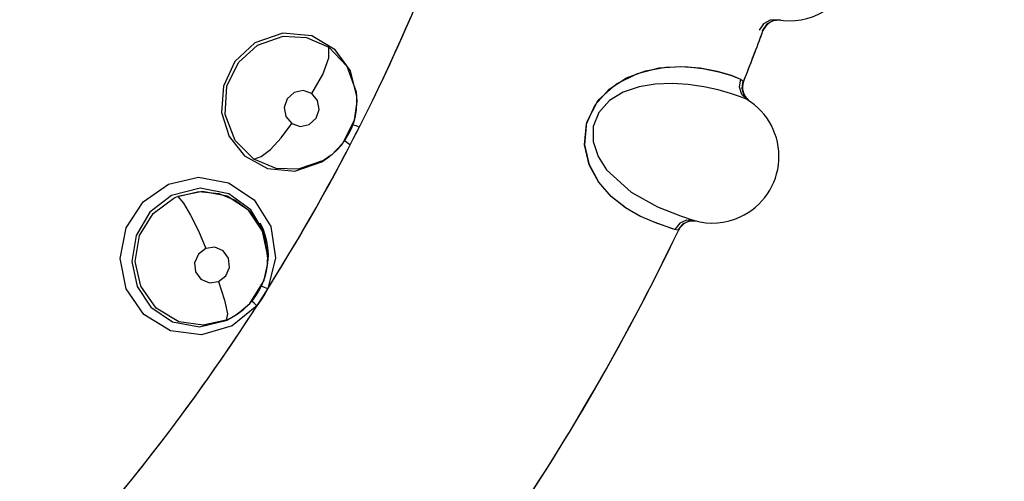
# Model space of a CAD drawing. Units: inches. Extents: x 0.5 to 33.6, y 0.5 to 21.6.
# Drawn here: x 21 to 21.2, y 17.7 to 17.8 of the extents above; entities that cross this region are included whole.
import ezdxf

# ---------------------------------------------------------------- set-up
doc = ezdxf.new("R2010")
doc.units = ezdxf.units.IN
doc.header["$LTSCALE"] = 1.87
doc.header["$MEASUREMENT"] = 0
doc.layers.get('0').update_dxf_attribs({"linetype": 'CONTINUOUS'})
doc.layers.add('AXIS', color=7, linetype='CONTINUOUS')
doc.layers.add('SCHEME_DIMS', color=7, linetype='CONTINUOUS')
doc.dimstyles.new('DIMSTYLE_2', dxfattribs={"dimtxt": 0.1, "dimasz": 0.1875, "dimexe": 0.125, "dimexo": 0.0625, "dimgap": 0.1, "dimtad": 0, "dimtih": 1, "dimtoh": 1, "dimdec": 1, "dimlfac": 1.3333333333, "dimzin": 4, "dimdsep": 46, "dimtxsty": 'STANDARD', "dimblk": '_FILLED', "dimblk1": '_FILLED', "dimblk2": '_FILLED', "dimcen": 0.09, "dimadec": 0, "dimazin": 0, "dimtp": 0.1, "dimtm": 0.1, "dimtfac": 1, "dimtdec": 3, "dimtofl": 0, "dimtmove": 0, "dimatfit": 3, "dimldrblk": '_FILLED', "dimfxl": 1, "dimtolj": 1, "dimtzin": 4, "dimarcsym": 0})

# ---------------------------------------------------------------- blocks, each defined once
blk = doc.blocks.new('_FILLED')
at = {"color": 0, "linetype": 'BYBLOCK'}
blk.add_solid([(0, 0), (-1, 0.1666666667), (-1, -0.1666666667)], dxfattribs=at)
blk = doc.blocks.new('*D4')
at = {"layer": 'SCHEME_DIMS', "color": 7, "linetype": 'CONTINUOUS'}
for p, q in [((20.7610464319, 18.7253867741), (23.7282716596, 18.7253867741)), ((23.6032716596, 18.7253867741), (23.6032716596, 12.5668254277)), ((23.6032716596, 6.1082640812), (23.6032716596, 12.1168254277)), ((20.911647196, 6.1082640812), (23.7282716596, 6.1082640812))]:
    blk.add_line(p, q, dxfattribs=at)
at = {"layer": 'SCHEME_DIMS', "color": 7, "linetype": 'CONTINUOUS', "xscale": 0.1875, "yscale": 0.1875, "zscale": 0.1875}
for p, rotation in [((23.6032716596, 18.7253867741), 90), ((23.6032716596, 6.1082640812), 270)]:
    blk.add_blockref('_FILLED', p, dxfattribs=dict(at, rotation=rotation))
at = {"layer": 'SCHEME_DIMS', "color": 7, "linetype": 'CONTINUOUS', "insert": (23.5032716596, 12.4668254277), "char_height": 0.1, "width": 0.7, "attachment_point": 2, "line_spacing_factor": 0.9}
blk.add_mtext('427.3\\P[16.82]', dxfattribs=at)

msp = doc.modelspace()

# ---------------------------------------------------------------- linework, layer by layer
at = {"color": 7, "linetype": 'CONTINUOUS'}
for p, q in [((21.196201013, 17.8059688965), (21.1961634488, 17.8059740387)), ((21.1818677689, 17.79447445), (21.1849962977, 17.7935651186)), ((21.1822150541, 17.79438619), (21.1851264135, 17.7935205381)), ((21.1849962977, 17.7935651186), (21.1870909938, 17.7926812992)), ((21.1851264135, 17.7935205381), (21.1870909935, 17.7926812992)), ((21.1875285409, 17.7924003782), (21.1877925161, 17.7922217598)), ((21.1875636525, 17.7905962291), (21.187821364, 17.7922019248)), ((21.1877925161, 17.7922217598), (21.1878213642, 17.7922019259)), ((21.187821364, 17.7922019253), (21.1878391687, 17.7922468066)), ((21.1880193197, 17.7890152216), (21.1875636525, 17.7905962291)), ((21.1005630147, 17.7898422861), (21.1007247799, 17.7876986634)), ((21.1007223296, 17.7873436695), (21.1007250147, 17.7877046965)), ((21.1007233801, 17.7880459156), (21.1007232221, 17.7880902556)), ((21.1007247605, 17.7877046955), (21.1007233801, 17.7880459156)), ((21.1007236332, 17.7880456083), (21.1007234665, 17.7880306334)), ((21.1007247799, 17.7876986634), (21.1007248595, 17.7876793206)), ((21.1878987658, 17.7890574019), (21.1890555, 17.7878138257)), ((21.1890990604, 17.7878232517), (21.1880193197, 17.7890152216)), ((21.1884787927, 17.7883565226), (21.1881897988, 17.788734401)), ((21.1888133081, 17.7880182668), (21.1884787927, 17.7883565226)), ((21.1890807608, 17.7878089761), (21.1888133081, 17.7880182668)), ((21.0928319517, 17.7740987652), (21.0946469152, 17.7753582268)), ((21.094948775, 17.7756007052), (21.0932259329, 17.7744053606)), ((21.0946469152, 17.7753582268), (21.0946567177, 17.7753660942)), ((21.0946567177, 17.7753660942), (21.0946733746, 17.7753817076)), ((21.094948775, 17.7756007052), (21.094656805, 17.7753661643)), ((21.0949734702, 17.7756205275), (21.094948775, 17.7756007052)), ((21.0659478839, 17.7674320828), (21.0603695367, 17.766319482)), ((21.0603695686, 17.7663194953), (21.0651083042, 17.7674042162)), ((21.0651083042, 17.7674042162), (21.0696597112, 17.7669756412)), ((21.0715384867, 17.7663573238), (21.0659478839, 17.7674320828)), ((21.0763015879, 17.7632169498), (21.0715384867, 17.7663573238)), ((21.076224947, 17.7632922695), (21.0783534074, 17.7606752183)), ((21.0795065532, 17.7584785913), (21.0763015879, 17.7632169498)), ((21.0783534074, 17.7606752183), (21.0795223153, 17.7584422441)), ((21.0788910009, 17.76038467), (21.0795267826, 17.7590594601)), ((21.1729717964, 17.7587042952), (21.1723054135, 17.7588789572)), ((21.1773814612, 17.7606946338), (21.1773445145, 17.7607032178)), ((21.0806850154, 17.7528450088), (21.0795065532, 17.7584785913)), ((21.0795223153, 17.7584422441), (21.0806832525, 17.7529469265)), ((21.0807077065, 17.7523693604), (21.0798278335, 17.7582879197)), ((21.1730844122, 17.7586779571), (21.1729717964, 17.7587042952)), ((21.1731510633, 17.7586627904), (21.1730844122, 17.7586779571)), ((21.1731305144, 17.7586199233), (21.1731510634, 17.7586627907)), ((21.0806274194, 17.7512883822), (21.0806832525, 17.7529469265)), ((21.0806421951, 17.7516877211), (21.0806850154, 17.7528450088)), ((21.0824190811, 17.7524827536), (21.0806616684, 17.745529805)), ((21.0806627067, 17.7516869622), (21.0807077065, 17.7523693604)), ((21.0806290206, 17.7513064378), (21.0796651072, 17.7471316719)), ((21.0806271173, 17.7512847633), (21.0806612519, 17.7516704382)), ((21.080654367, 17.751656356), (21.0806627067, 17.7516869622)), ((21.0765957408, 17.742190416), (21.0796651072, 17.7471316719)), ((21.0737818686, 17.7397953695), (21.0765957408, 17.742190416)), ((21.0715161558, 17.7384819063), (21.0734499036, 17.7395757571)), ((21.071936773, 17.7387508402), (21.0737818686, 17.7397953695)), ((21.0734499036, 17.7395757571), (21.0734581074, 17.7395811882)), ((21.0737803597, 17.7397943778), (21.0734583553, 17.7395813486)), ((21.073684191, 17.7397384402), (21.0734586685, 17.7395808751)), ((21.074137402, 17.7400979841), (21.0737637119, 17.7397833788)), ((21.0719367043, 17.7387509063), (21.0713195773, 17.7384730327))]:
    msp.add_line(p, q, dxfattribs=at)
for points in [[(21.1954883104, 17.8060869243), (21.1937990138, 17.8060069536), (21.1922993604, 17.805165956), (21.1913137991, 17.8036933563)], [(21.1960502599, 17.8059903176), (21.1943973984, 17.8058620423), (21.1929458679, 17.8050167788), (21.1919934379, 17.8035808218)], [(21.1007232221, 17.7880902556), (21.1007051111, 17.788775114), (21.099282964, 17.7945881073), (21.0958500276, 17.7993019855), (21.0905748882, 17.8024205809), (21.0840672016, 17.8030738087), (21.0777683063, 17.8008442445)], [(21.0783437461, 17.8003290292), (21.0841487446, 17.802359064), (21.0893553829, 17.8021059265), (21.0943939367, 17.7998698486)], [(21.0777683065, 17.8008442449), (21.0732754412, 17.7966712231), (21.0706524689, 17.7911455988), (21.0702408571, 17.7852154264), (21.0719465217, 17.779756716), (21.0754295427, 17.775419125), (21.0805972723, 17.7725750521), (21.0867543022, 17.7720211212), (21.0928319514, 17.7740987649)], [(21.0775378669, 17.7746930304), (21.0733451388, 17.7789026372), (21.0710967936, 17.7847147481), (21.0714208441, 17.791098045), (21.0740407257, 17.7964598246), (21.0783437463, 17.8003290297)], [(21.0905687173, 17.789480959), (21.0930478259, 17.7937843324), (21.0944373223, 17.7975120028), (21.0943939742, 17.7998698221)], [(21.0943939367, 17.7998698486), (21.0984283662, 17.7956379956), (21.1005630147, 17.7898422861)], [(21.1707950441, 17.7593774678), (21.1682038254, 17.7603108876), (21.1648376175, 17.7617214355), (21.1613670668, 17.7636453421), (21.158070647, 17.7662086856), (21.1552269369, 17.7694467397), (21.1530733649, 17.7734101005), (21.1520201607, 17.7779476667), (21.1524280779, 17.7826602157), (21.1543579276, 17.7869422014), (21.1575322043, 17.79043752), (21.1614778201, 17.7929739962), (21.1657475247, 17.7945746682), (21.1702739102, 17.7954044203), (21.1746462565, 17.7955338006), (21.1786573477, 17.7951305846), (21.1822150541, 17.79438619)], [(21.1723054128, 17.7588789566), (21.1703554757, 17.7595310533), (21.1676368564, 17.7605269556), (21.1644749544, 17.7618947071), (21.1611829041, 17.7637649567), (21.1580027998, 17.7662722492), (21.1551900979, 17.7694982821), (21.1530843274, 17.7733894787), (21.1520240416, 17.7778885303), (21.1525182374, 17.7829889129), (21.1550936505, 17.7879543094), (21.1591704518, 17.7916529598), (21.1639004287, 17.7939935933), (21.1688201749, 17.7952264843), (21.1735906533, 17.7955608961), (21.1780142673, 17.7952274954), (21.1818677689, 17.79447445)], [(21.1870909938, 17.7926812992), (21.186832889, 17.7909983549), (21.1873546024, 17.7893597648), (21.1885853132, 17.7881158251)], [(21.1870909935, 17.7926812992), (21.1873372458, 17.7925256762), (21.1875285409, 17.7924003782)], [(21.1876692684, 17.7923053465), (21.187412311, 17.7906651968), (21.1878987658, 17.7890574019)], [(21.1875695163, 17.7905132192), (21.1875608866, 17.790988923), (21.1876125428, 17.7914617936), (21.1877236617, 17.7919243717), (21.187821364, 17.7922019248)], [(21.0905687072, 17.7894809664), (21.0886211716, 17.7901359378), (21.0865968797, 17.7896974681), (21.0850398321, 17.7882971137), (21.0843544954, 17.7863138005), (21.0847223917, 17.7842666561), (21.0860446468, 17.7827098382)], [(21.188594473, 17.788110214), (21.1871433287, 17.7887410765), (21.1848931252, 17.7894846721), (21.1820590258, 17.7902758624), (21.1788706803, 17.7909838872), (21.1753645836, 17.7915130383), (21.1717557605, 17.7917463568), (21.1679082434, 17.7915915452), (21.1643150522, 17.7909819332), (21.160719521, 17.789748973), (21.157620703, 17.7878666328), (21.1551874761, 17.7851611263), (21.1539638068, 17.7820115379), (21.1539597182, 17.7786593576), (21.1550698898, 17.7752660058), (21.1569715331, 17.7722684865)], [(21.1881897988, 17.788734401), (21.1879509485, 17.7891458711), (21.1877661309, 17.7895842394), (21.1876383011, 17.7900424793), (21.1875695163, 17.7905132192)], [(21.0860446468, 17.7827098382), (21.0879815167, 17.7820554719), (21.0900051382, 17.7824876069), (21.0915675091, 17.7838848002), (21.0922581817, 17.7858694977), (21.0918916754, 17.787922547), (21.0905687072, 17.7894809664)], [(21.1007248595, 17.7876793206), (21.1001503102, 17.7834664468), (21.0974960823, 17.7781922634), (21.0949734702, 17.7756205275)], [(21.0949738701, 17.7756196493), (21.0952005512, 17.7758055219), (21.096267927, 17.7767886707), (21.0972399773, 17.7778704212), (21.0981083636, 17.7790393937), (21.0988600925, 17.7802818527), (21.0994952598, 17.7815987825), (21.1000063209, 17.7829800331), (21.100383783, 17.7844056745), (21.100623615, 17.7858644296), (21.1007223296, 17.7873436695)], [(21.0775378488, 17.774693043), (21.0791502753, 17.7752681788), (21.0812423405, 17.7769024684), (21.0836468479, 17.7794832129), (21.0860446387, 17.7827098432)], [(21.0998056359, 17.7824376394), (21.0999182832, 17.7824168683), (21.1004561195, 17.7822492334), (21.1010395235, 17.7820485165)], [(21.0990641606, 17.7780078339), (21.0985104803, 17.7784002181), (21.0980507044, 17.7787457735), (21.0979566082, 17.7788351092)], [(21.0932259327, 17.7744053602), (21.0875306641, 17.7724162526), (21.0825395318, 17.7726037069), (21.0775378669, 17.7746930304)], [(21.1569715326, 17.7722684897), (21.162493266, 17.767255563), (21.1684432912, 17.7639953142), (21.1735722796, 17.7619592807), (21.1766822401, 17.7608779277)], [(21.0525983165, 17.7650855946), (21.058307069, 17.7690934125), (21.0650355015, 17.7706206296), (21.0718184186, 17.7693982764)], [(21.0798278335, 17.7582879197), (21.0768432573, 17.7632996884), (21.07187714, 17.7668914072), (21.0654572194, 17.7681411179), (21.0589802323, 17.7665012701)], [(21.0718184186, 17.7693982764), (21.0775959866, 17.7655118105), (21.0813454612, 17.7595487974), (21.0824190811, 17.7524827536)], [(21.0589802321, 17.76650127), (21.0541222388, 17.7627600421), (21.0510015136, 17.7575000628), (21.0500450857, 17.7516337537), (21.0512400308, 17.7460412888), (21.0543085378, 17.7414005316), (21.0591923451, 17.7380920046), (21.0652723166, 17.7369729263), (21.0715161559, 17.7384819065)], [(21.0713195773, 17.7384730327), (21.0661177167, 17.7372964136), (21.0606567177, 17.7380969231), (21.0555482069, 17.7411654169), (21.0520419327, 17.746130447), (21.0508233082, 17.7516314395), (21.0517992766, 17.7574818883), (21.0548616557, 17.7624751728), (21.0595057658, 17.7659352384)], [(21.0595057662, 17.7659352383), (21.0597910875, 17.7660693849), (21.0600790632, 17.766197489), (21.0603695686, 17.7663194953)], [(21.0603695367, 17.766319482), (21.0616642084, 17.7647780068), (21.0632660253, 17.762109029), (21.0650283406, 17.7585376618), (21.0666828892, 17.7545632409)], [(21.0696597112, 17.7669756412), (21.0733093276, 17.7654944264), (21.076224947, 17.7632922695)], [(21.0587291891, 17.7360358782), (21.0527210399, 17.739725822), (21.0487711234, 17.7454864167), (21.0474134912, 17.752318716), (21.0487666078, 17.7591946834), (21.0525983165, 17.7650855946)], [(21.0795267826, 17.7590594601), (21.0800302069, 17.7576738918), (21.0804015362, 17.756232006), (21.0806318756, 17.7547651202), (21.0807221699, 17.7532808598), (21.0806709596, 17.751785111)], [(21.1723054135, 17.7588789572), (21.1718384194, 17.7590204018), (21.1713189208, 17.7591934181), (21.1707950441, 17.7593774678)], [(21.1766826608, 17.7608778102), (21.1749931802, 17.7609537904), (21.1734224337, 17.76025451), (21.1723054128, 17.7588789566)], [(21.1772333221, 17.7607298498), (21.1755756722, 17.7607543742), (21.1740524512, 17.7600464131), (21.1729717963, 17.758704295)], [(21.0666829084, 17.7545632374), (21.0650259758, 17.7532871835), (21.064189179, 17.7513608421), (21.0643979018, 17.7492970079), (21.0656045412, 17.7476382327), (21.0675006224, 17.7468403212), (21.0695474108, 17.7471255772)], [(21.0695474108, 17.7471255772), (21.0712079415, 17.7484062007), (21.0720429079, 17.7503391358), (21.0718254998, 17.7524100081), (21.0706068828, 17.7540655346), (21.0687117985, 17.7548507447), (21.0666829084, 17.7545632374)], [(21.0795019837, 17.7467211106), (21.0799956132, 17.7480819245), (21.0803602015, 17.7494881178), (21.0805905843, 17.7509220127), (21.0806274194, 17.7512883822)], [(21.0695474101, 17.7471255665), (21.0709356245, 17.7429682238), (21.0715770291, 17.739880193), (21.0713195382, 17.7384730162)], [(21.076316603, 17.7418949438), (21.07727804, 17.7429792147), (21.0781325286, 17.7441507941), (21.0788781379, 17.7454058033), (21.0795019837, 17.7467211106)], [(21.0792278271, 17.7461430829), (21.0793385858, 17.7461118819), (21.0798586936, 17.7458954169), (21.0805863455, 17.7455673153)], [(21.0806417316, 17.7455423418), (21.0799292529, 17.7441929951), (21.0791164983, 17.7429150159), (21.0781986998, 17.7417001841)], [(21.0782185098, 17.741687448), (21.0726395613, 17.7371332138), (21.0657641378, 17.7351238265), (21.0587291891, 17.7360358782)], [(21.0737818686, 17.7397953695), (21.0740915101, 17.7400057479), (21.075247521, 17.7408965087), (21.076316603, 17.7418949438)], [(21.0781986939, 17.7417001774), (21.0775667716, 17.7422419902), (21.0771407815, 17.7426284289), (21.0770544416, 17.7427270492)]]:
    msp.add_lwpolyline(points, dxfattribs=at)
for centre, radius, start, end in [((20.6963420776, 17.9872010893), 0.4539896007, 327.8371299309, 340.0635525577), ((21.1982364939, 17.8208330193), 0.0149999959, 259.4430647704, 300.0000099541), ((21.1956923171, 17.8022535596), 0.00375, 82.445847844, 159.6765608109), ((20.6963420779, 17.9872010891), 0.52875, 339.4028775169, 339.6287880101), ((20.6963420779, 17.9872010891), 0.52875, 338.6510374719, 339.1524129962), ((21.1913070324, 17.7908189525), 0.00375, 158.3588179947, 233.5247441241), ((20.6963420829, 17.9872010867), 0.5287499947, 338.3588180695, 338.3640501095), ((20.6963420779, 17.9872010891), 0.52875, 338.3640501095, 338.4176091297), ((20.6963420829, 17.9872010867), 0.5287499947, 338.4176091297, 338.497400186), ((21.1807775058, 17.7753080587), 0.0149999973, 294.7146813468, 58.5917972556), ((21.1807775051, 17.7753080598), 0.0149999963, 254.157738863, 294.7146813468), ((21.1765326877, 17.7570419521), 0.00375, 76.9183448014, 154.3912332819), ((20.6963420779, 17.9872010891), 0.52875, 325.0951490114, 334.3914098971), ((20.6963420776, 17.9872010893), 0.4539896007, 319.7003162569, 327.2624754337)]:
    msp.add_arc(centre, radius, start, end, dxfattribs=at)
at = {"layer": 'AXIS', "color": 7, "linetype": 'CONTINUOUS'}
for p, q in [((21.1878350977, 17.7922365437), (21.1878214339, 17.7922021017)), ((21.1731509444, 17.7586625424), (21.1731345895, 17.7586284236)), ((21.1534285499, 17.7214031965), (21.1534650446, 17.7214659656)), ((21.1519744411, 17.7189181933), (21.1519928457, 17.7189494528)), ((21.1519335232, 17.7188487134), (21.1519520393, 17.7188801513))]:
    msp.add_line(p, q, dxfattribs=at)
for radius, start, end in [(0.453989601, 319.6993292553, 340.0635480427), (0.52875, 338.3588214294, 339.676570644), (0.52875, 325.0140485785, 334.3912049729)]:
    msp.add_arc((20.6963420779, 17.9872010891), radius, start, end, dxfattribs=at)

# ---------------------------------------------------------------- dimensions: what is measured, and where the dimension line sits
at = {"layer": 'SCHEME_DIMS', "color": 7, "linetype": 'CONTINUOUS'}
dim = msp.add_linear_dim(base=(23.6032716596, 18.7253867741), p1=(20.849147196, 6.1082640812), p2=(20.6985464319, 18.7253867741), angle=90, text='<>\\P[]', dimstyle='DIMSTYLE_2', dxfattribs=at)
dim.commit()
dim.dimension.update_dxf_attribs({"geometry": '*D4', "text_midpoint": (23.6032716596, 12.3418254277), "dimtype": 160})

doc.saveas('drawing.dxf')
